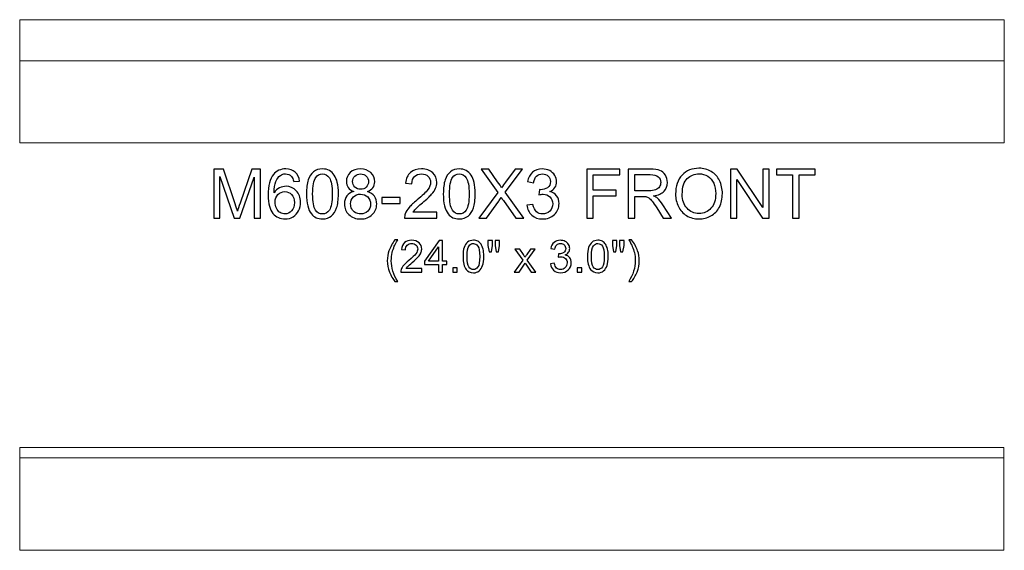
# Model space of a CAD drawing. Units: inches. Extents: x 91 to 152, y -118 to 16.
# Drawn here: x 103 to 127, y -18 to -5 of the extents above; entities that cross this region are included whole.
import ezdxf

# ---------------------------------------------------------------- set-up
doc = ezdxf.new("R2010")
doc.units = ezdxf.units.IN
doc.header["$MEASUREMENT"] = 0
doc.layers.add('Layer 1', color=7, linetype='Continuous')

msp = doc.modelspace()

# ---------------------------------------------------------------- linework, layer by layer
at = {"layer": 'Layer 1', "color": 250, "lineweight": 9}
for points in [[(102.617, -4.615), (102.617, -4.615), (126.615, -4.615), (126.615, -4.615), (126.615, -4.615), (126.615, -4.615), (126.615, -7.615), (126.615, -7.615), (126.615, -7.615), (126.615, -7.615), (102.617, -7.615), (102.617, -7.615), (102.617, -7.615), (102.617, -7.615), (102.617, -4.615), (102.617, -4.615)], [(102.62, -15.037), (102.62, -15.037), (126.612, -15.037), (126.612, -15.037), (126.612, -15.037), (126.612, -15.037), (126.612, -17.537), (126.612, -17.537), (126.612, -17.537), (126.612, -17.537), (102.62, -17.537), (102.62, -17.537), (102.62, -17.537), (102.62, -17.537), (102.62, -15.037), (102.62, -15.037)]]:
    msp.add_open_spline(points, degree=3, knots=[0, 0, 0, 0, 0.25, 0.25, 0.25, 0.25, 0.5, 0.5, 0.5, 0.5, 0.75, 0.75, 0.75, 0.75, 1, 1, 1, 1], dxfattribs=at)
for points in [[(102.617, -5.615), (102.617, -5.615), (126.617, -5.615), (126.617, -5.615)], [(102.62, -15.287), (102.62, -15.287), (126.62, -15.287), (126.62, -15.287)]]:
    msp.add_open_spline(points, degree=3, dxfattribs=at)
at = {"layer": 'Layer 1', "color": 250}
for points, knots in [([(107.348, -9.447), (107.348, -9.447), (107.348, -8.254), (107.348, -8.254), (107.348, -8.254), (107.348, -8.254), (107.585, -8.254), (107.585, -8.254), (107.585, -8.254), (107.585, -8.254), (107.868, -9.099), (107.868, -9.099), (107.868, -9.099), (107.894, -9.178), (107.913, -9.236), (107.925, -9.276), (107.925, -9.276), (107.938, -9.232), (107.959, -9.168), (107.988, -9.084), (107.988, -9.084), (107.988, -9.084), (108.274, -8.254), (108.274, -8.254), (108.274, -8.254), (108.274, -8.254), (108.486, -8.254), (108.486, -8.254), (108.486, -8.254), (108.486, -8.254), (108.486, -9.447), (108.486, -9.447), (108.486, -9.447), (108.486, -9.447), (108.334, -9.447), (108.334, -9.447), (108.334, -9.447), (108.334, -9.447), (108.334, -8.449), (108.334, -8.449), (108.334, -8.449), (108.334, -8.449), (107.987, -9.447), (107.987, -9.447), (107.987, -9.447), (107.987, -9.447), (107.845, -9.447), (107.845, -9.447), (107.845, -9.447), (107.845, -9.447), (107.5, -8.432), (107.5, -8.432), (107.5, -8.432), (107.5, -8.432), (107.5, -9.447), (107.5, -9.447), (107.5, -9.447), (107.5, -9.447), (107.348, -9.447), (107.348, -9.447)], [0, 0, 0, 0, 0.066667, 0.066667, 0.066667, 0.066667, 0.133333, 0.133333, 0.133333, 0.133333, 0.2, 0.2, 0.2, 0.2, 0.266667, 0.266667, 0.266667, 0.266667, 0.333333, 0.333333, 0.333333, 0.333333, 0.4, 0.4, 0.4, 0.4, 0.466667, 0.466667, 0.466667, 0.466667, 0.533333, 0.533333, 0.533333, 0.533333, 0.6, 0.6, 0.6, 0.6, 0.666667, 0.666667, 0.666667, 0.666667, 0.733333, 0.733333, 0.733333, 0.733333, 0.8, 0.8, 0.8, 0.8, 0.866667, 0.866667, 0.866667, 0.866667, 0.933333, 0.933333, 0.933333, 0.933333, 1, 1, 1, 1]), ([(109.442, -8.546), (109.442, -8.546), (109.296, -8.558), (109.296, -8.558), (109.296, -8.558), (109.283, -8.5), (109.265, -8.458), (109.241, -8.433), (109.241, -8.433), (109.201, -8.391), (109.152, -8.37), (109.094, -8.37), (109.094, -8.37), (109.047, -8.37), (109.007, -8.383), (108.971, -8.409), (108.971, -8.409), (108.925, -8.443), (108.889, -8.492), (108.862, -8.556), (108.862, -8.556), (108.836, -8.621), (108.822, -8.713), (108.821, -8.832), (108.821, -8.832), (108.856, -8.778), (108.899, -8.738), (108.95, -8.712), (108.95, -8.712), (109.001, -8.686), (109.055, -8.673), (109.11, -8.673), (109.11, -8.673), (109.208, -8.673), (109.291, -8.709), (109.36, -8.781), (109.36, -8.781), (109.428, -8.853), (109.463, -8.946), (109.463, -9.06), (109.463, -9.06), (109.463, -9.135), (109.447, -9.204), (109.414, -9.269), (109.414, -9.269), (109.382, -9.333), (109.338, -9.382), (109.281, -9.416), (109.281, -9.416), (109.225, -9.451), (109.161, -9.468), (109.089, -9.468), (109.089, -9.468), (108.967, -9.468), (108.868, -9.423), (108.791, -9.333), (108.791, -9.333), (108.713, -9.243), (108.675, -9.095), (108.675, -8.889), (108.675, -8.889), (108.675, -8.658), (108.718, -8.491), (108.803, -8.386), (108.803, -8.386), (108.877, -8.295), (108.977, -8.249), (109.103, -8.249), (109.103, -8.249), (109.197, -8.249), (109.274, -8.276), (109.334, -8.328), (109.334, -8.328), (109.394, -8.381), (109.43, -8.454), (109.442, -8.546)], [0, 0, 0, 0, 0.052632, 0.052632, 0.052632, 0.052632, 0.105263, 0.105263, 0.105263, 0.105263, 0.157895, 0.157895, 0.157895, 0.157895, 0.210526, 0.210526, 0.210526, 0.210526, 0.263158, 0.263158, 0.263158, 0.263158, 0.315789, 0.315789, 0.315789, 0.315789, 0.368421, 0.368421, 0.368421, 0.368421, 0.421053, 0.421053, 0.421053, 0.421053, 0.473684, 0.473684, 0.473684, 0.473684, 0.526316, 0.526316, 0.526316, 0.526316, 0.578947, 0.578947, 0.578947, 0.578947, 0.631579, 0.631579, 0.631579, 0.631579, 0.684211, 0.684211, 0.684211, 0.684211, 0.736842, 0.736842, 0.736842, 0.736842, 0.789474, 0.789474, 0.789474, 0.789474, 0.842105, 0.842105, 0.842105, 0.842105, 0.894737, 0.894737, 0.894737, 0.894737, 0.947368, 0.947368, 0.947368, 0.947368, 1, 1, 1, 1]), ([(109.609, -8.859), (109.609, -8.718), (109.623, -8.604), (109.652, -8.518), (109.652, -8.518), (109.681, -8.432), (109.724, -8.366), (109.782, -8.319), (109.782, -8.319), (109.839, -8.273), (109.911, -8.249), (109.997, -8.249), (109.997, -8.249), (110.062, -8.249), (110.118, -8.262), (110.166, -8.288), (110.166, -8.288), (110.214, -8.314), (110.254, -8.351), (110.286, -8.4), (110.286, -8.4), (110.317, -8.448), (110.342, -8.507), (110.36, -8.577), (110.36, -8.577), (110.378, -8.647), (110.387, -8.741), (110.387, -8.859), (110.387, -8.859), (110.387, -8.999), (110.372, -9.112), (110.344, -9.198), (110.344, -9.198), (110.315, -9.284), (110.272, -9.35), (110.214, -9.397), (110.214, -9.397), (110.157, -9.444), (110.085, -9.468), (109.997, -9.468), (109.997, -9.468), (109.882, -9.468), (109.792, -9.426), (109.727, -9.344), (109.727, -9.344), (109.648, -9.245), (109.609, -9.083), (109.609, -8.859)], [0, 0, 0, 0, 0.083333, 0.083333, 0.083333, 0.083333, 0.166667, 0.166667, 0.166667, 0.166667, 0.25, 0.25, 0.25, 0.25, 0.333333, 0.333333, 0.333333, 0.333333, 0.416667, 0.416667, 0.416667, 0.416667, 0.5, 0.5, 0.5, 0.5, 0.583333, 0.583333, 0.583333, 0.583333, 0.666667, 0.666667, 0.666667, 0.666667, 0.75, 0.75, 0.75, 0.75, 0.833333, 0.833333, 0.833333, 0.833333, 0.916667, 0.916667, 0.916667, 0.916667, 1, 1, 1, 1]), ([(109.759, -8.859), (109.759, -9.055), (109.782, -9.185), (109.828, -9.25), (109.828, -9.25), (109.874, -9.315), (109.93, -9.347), (109.997, -9.347), (109.997, -9.347), (110.065, -9.347), (110.121, -9.315), (110.167, -9.25), (110.167, -9.25), (110.213, -9.185), (110.236, -9.054), (110.236, -8.859), (110.236, -8.859), (110.236, -8.663), (110.213, -8.532), (110.167, -8.468), (110.167, -8.468), (110.121, -8.403), (110.064, -8.371), (109.996, -8.371), (109.996, -8.371), (109.928, -8.371), (109.875, -8.399), (109.835, -8.456), (109.835, -8.456), (109.784, -8.529), (109.759, -8.663), (109.759, -8.859)], [0, 0, 0, 0, 0.125, 0.125, 0.125, 0.125, 0.25, 0.25, 0.25, 0.25, 0.375, 0.375, 0.375, 0.375, 0.5, 0.5, 0.5, 0.5, 0.625, 0.625, 0.625, 0.625, 0.75, 0.75, 0.75, 0.75, 0.875, 0.875, 0.875, 0.875, 1, 1, 1, 1]), ([(110.761, -8.8), (110.7, -8.778), (110.655, -8.746), (110.626, -8.705), (110.626, -8.705), (110.597, -8.664), (110.582, -8.615), (110.582, -8.557), (110.582, -8.557), (110.582, -8.47), (110.613, -8.397), (110.675, -8.338), (110.675, -8.338), (110.738, -8.279), (110.821, -8.249), (110.924, -8.249), (110.924, -8.249), (111.028, -8.249), (111.112, -8.28), (111.176, -8.34), (111.176, -8.34), (111.239, -8.401), (111.271, -8.474), (111.271, -8.561), (111.271, -8.561), (111.271, -8.616), (111.257, -8.665), (111.228, -8.706), (111.228, -8.706), (111.198, -8.746), (111.155, -8.778), (111.095, -8.8), (111.095, -8.8), (111.168, -8.824), (111.224, -8.863), (111.263, -8.916), (111.263, -8.916), (111.301, -8.969), (111.32, -9.033), (111.32, -9.106), (111.32, -9.106), (111.32, -9.208), (111.284, -9.294), (111.212, -9.363), (111.212, -9.363), (111.14, -9.433), (111.045, -9.468), (110.927, -9.468), (110.927, -9.468), (110.809, -9.468), (110.714, -9.433), (110.642, -9.363), (110.642, -9.363), (110.57, -9.293), (110.534, -9.206), (110.534, -9.102), (110.534, -9.102), (110.534, -9.025), (110.553, -8.96), (110.593, -8.907), (110.593, -8.907), (110.632, -8.855), (110.688, -8.819), (110.761, -8.8)], [0, 0, 0, 0, 0.0625, 0.0625, 0.0625, 0.0625, 0.125, 0.125, 0.125, 0.125, 0.1875, 0.1875, 0.1875, 0.1875, 0.25, 0.25, 0.25, 0.25, 0.3125, 0.3125, 0.3125, 0.3125, 0.375, 0.375, 0.375, 0.375, 0.4375, 0.4375, 0.4375, 0.4375, 0.5, 0.5, 0.5, 0.5, 0.5625, 0.5625, 0.5625, 0.5625, 0.625, 0.625, 0.625, 0.625, 0.6875, 0.6875, 0.6875, 0.6875, 0.75, 0.75, 0.75, 0.75, 0.8125, 0.8125, 0.8125, 0.8125, 0.875, 0.875, 0.875, 0.875, 0.9375, 0.9375, 0.9375, 0.9375, 1, 1, 1, 1]), ([(110.732, -8.552), (110.732, -8.608), (110.75, -8.655), (110.786, -8.69), (110.786, -8.69), (110.822, -8.726), (110.87, -8.744), (110.928, -8.744), (110.928, -8.744), (110.984, -8.744), (111.03, -8.726), (111.067, -8.691), (111.067, -8.691), (111.103, -8.655), (111.12, -8.612), (111.12, -8.56), (111.12, -8.56), (111.12, -8.506), (111.102, -8.461), (111.065, -8.425), (111.065, -8.425), (111.028, -8.388), (110.982, -8.37), (110.926, -8.37), (110.926, -8.37), (110.87, -8.37), (110.824, -8.388), (110.787, -8.423), (110.787, -8.423), (110.75, -8.459), (110.732, -8.502), (110.732, -8.552)], [0, 0, 0, 0, 0.125, 0.125, 0.125, 0.125, 0.25, 0.25, 0.25, 0.25, 0.375, 0.375, 0.375, 0.375, 0.5, 0.5, 0.5, 0.5, 0.625, 0.625, 0.625, 0.625, 0.75, 0.75, 0.75, 0.75, 0.875, 0.875, 0.875, 0.875, 1, 1, 1, 1]), ([(112.787, -9.306), (112.787, -9.306), (112.787, -9.447), (112.787, -9.447), (112.787, -9.447), (112.787, -9.447), (111.999, -9.447), (111.999, -9.447), (111.999, -9.447), (111.998, -9.412), (112.003, -9.378), (112.016, -9.346), (112.016, -9.346), (112.036, -9.292), (112.068, -9.239), (112.112, -9.187), (112.112, -9.187), (112.157, -9.135), (112.22, -9.075), (112.304, -9.006), (112.304, -9.006), (112.433, -8.9), (112.521, -8.816), (112.567, -8.753), (112.567, -8.753), (112.612, -8.691), (112.635, -8.633), (112.635, -8.577), (112.635, -8.577), (112.635, -8.519), (112.614, -8.47), (112.573, -8.43), (112.573, -8.43), (112.531, -8.391), (112.477, -8.371), (112.41, -8.371), (112.41, -8.371), (112.34, -8.371), (112.284, -8.392), (112.241, -8.434), (112.241, -8.434), (112.199, -8.476), (112.177, -8.535), (112.177, -8.61), (112.177, -8.61), (112.177, -8.61), (112.026, -8.595), (112.026, -8.595), (112.026, -8.595), (112.037, -8.482), (112.075, -8.396), (112.143, -8.338), (112.143, -8.338), (112.21, -8.279), (112.3, -8.249), (112.414, -8.249), (112.414, -8.249), (112.528, -8.249), (112.619, -8.281), (112.685, -8.345), (112.685, -8.345), (112.752, -8.408), (112.786, -8.487), (112.786, -8.581), (112.786, -8.581), (112.786, -8.628), (112.776, -8.675), (112.756, -8.721), (112.756, -8.721), (112.737, -8.768), (112.704, -8.816), (112.659, -8.867), (112.659, -8.867), (112.614, -8.918), (112.538, -8.988), (112.433, -9.077), (112.433, -9.077), (112.345, -9.151), (112.289, -9.201), (112.264, -9.227), (112.264, -9.227), (112.239, -9.253), (112.219, -9.28), (112.202, -9.306), (112.202, -9.306), (112.202, -9.306), (112.787, -9.306), (112.787, -9.306)], [0, 0, 0, 0, 0.045455, 0.045455, 0.045455, 0.045455, 0.090909, 0.090909, 0.090909, 0.090909, 0.136364, 0.136364, 0.136364, 0.136364, 0.181818, 0.181818, 0.181818, 0.181818, 0.227273, 0.227273, 0.227273, 0.227273, 0.272727, 0.272727, 0.272727, 0.272727, 0.318182, 0.318182, 0.318182, 0.318182, 0.363636, 0.363636, 0.363636, 0.363636, 0.409091, 0.409091, 0.409091, 0.409091, 0.454545, 0.454545, 0.454545, 0.454545, 0.5, 0.5, 0.5, 0.5, 0.545455, 0.545455, 0.545455, 0.545455, 0.590909, 0.590909, 0.590909, 0.590909, 0.636364, 0.636364, 0.636364, 0.636364, 0.681818, 0.681818, 0.681818, 0.681818, 0.727273, 0.727273, 0.727273, 0.727273, 0.772727, 0.772727, 0.772727, 0.772727, 0.818182, 0.818182, 0.818182, 0.818182, 0.863636, 0.863636, 0.863636, 0.863636, 0.909091, 0.909091, 0.909091, 0.909091, 0.954545, 0.954545, 0.954545, 0.954545, 1, 1, 1, 1]), ([(112.944, -8.859), (112.944, -8.718), (112.959, -8.604), (112.988, -8.518), (112.988, -8.518), (113.017, -8.432), (113.06, -8.366), (113.117, -8.319), (113.117, -8.319), (113.175, -8.273), (113.247, -8.249), (113.333, -8.249), (113.333, -8.249), (113.397, -8.249), (113.454, -8.262), (113.502, -8.288), (113.502, -8.288), (113.55, -8.314), (113.59, -8.351), (113.622, -8.4), (113.622, -8.4), (113.653, -8.448), (113.678, -8.507), (113.695, -8.577), (113.695, -8.577), (113.713, -8.647), (113.722, -8.741), (113.722, -8.859), (113.722, -8.859), (113.722, -8.999), (113.708, -9.112), (113.679, -9.198), (113.679, -9.198), (113.65, -9.284), (113.607, -9.35), (113.55, -9.397), (113.55, -9.397), (113.493, -9.444), (113.421, -9.468), (113.333, -9.468), (113.333, -9.468), (113.218, -9.468), (113.128, -9.426), (113.062, -9.344), (113.062, -9.344), (112.984, -9.245), (112.944, -9.083), (112.944, -8.859)], [0, 0, 0, 0, 0.083333, 0.083333, 0.083333, 0.083333, 0.166667, 0.166667, 0.166667, 0.166667, 0.25, 0.25, 0.25, 0.25, 0.333333, 0.333333, 0.333333, 0.333333, 0.416667, 0.416667, 0.416667, 0.416667, 0.5, 0.5, 0.5, 0.5, 0.583333, 0.583333, 0.583333, 0.583333, 0.666667, 0.666667, 0.666667, 0.666667, 0.75, 0.75, 0.75, 0.75, 0.833333, 0.833333, 0.833333, 0.833333, 0.916667, 0.916667, 0.916667, 0.916667, 1, 1, 1, 1]), ([(113.095, -8.859), (113.095, -9.055), (113.118, -9.185), (113.164, -9.25), (113.164, -9.25), (113.21, -9.315), (113.266, -9.347), (113.333, -9.347), (113.333, -9.347), (113.401, -9.347), (113.457, -9.315), (113.503, -9.25), (113.503, -9.25), (113.549, -9.185), (113.572, -9.054), (113.572, -8.859), (113.572, -8.859), (113.572, -8.663), (113.549, -8.532), (113.503, -8.468), (113.503, -8.468), (113.457, -8.403), (113.4, -8.371), (113.332, -8.371), (113.332, -8.371), (113.264, -8.371), (113.211, -8.399), (113.17, -8.456), (113.17, -8.456), (113.12, -8.529), (113.095, -8.663), (113.095, -8.859)], [0, 0, 0, 0, 0.125, 0.125, 0.125, 0.125, 0.25, 0.25, 0.25, 0.25, 0.375, 0.375, 0.375, 0.375, 0.5, 0.5, 0.5, 0.5, 0.625, 0.625, 0.625, 0.625, 0.75, 0.75, 0.75, 0.75, 0.875, 0.875, 0.875, 0.875, 1, 1, 1, 1]), ([(113.809, -9.447), (113.809, -9.447), (114.271, -8.826), (114.271, -8.826), (114.271, -8.826), (114.271, -8.826), (113.864, -8.254), (113.864, -8.254), (113.864, -8.254), (113.864, -8.254), (114.052, -8.254), (114.052, -8.254), (114.052, -8.254), (114.052, -8.254), (114.269, -8.56), (114.269, -8.56), (114.269, -8.56), (114.314, -8.624), (114.345, -8.673), (114.364, -8.707), (114.364, -8.707), (114.391, -8.663), (114.422, -8.618), (114.459, -8.571), (114.459, -8.571), (114.459, -8.571), (114.699, -8.254), (114.699, -8.254), (114.699, -8.254), (114.699, -8.254), (114.871, -8.254), (114.871, -8.254), (114.871, -8.254), (114.871, -8.254), (114.452, -8.816), (114.452, -8.816), (114.452, -8.816), (114.452, -8.816), (114.903, -9.447), (114.903, -9.447), (114.903, -9.447), (114.903, -9.447), (114.708, -9.447), (114.708, -9.447), (114.708, -9.447), (114.708, -9.447), (114.408, -9.022), (114.408, -9.022), (114.408, -9.022), (114.391, -8.997), (114.374, -8.971), (114.355, -8.942), (114.355, -8.942), (114.329, -8.985), (114.31, -9.015), (114.299, -9.031), (114.299, -9.031), (114.299, -9.031), (113.999, -9.447), (113.999, -9.447), (113.999, -9.447), (113.999, -9.447), (113.809, -9.447), (113.809, -9.447)], [0, 0, 0, 0, 0.0625, 0.0625, 0.0625, 0.0625, 0.125, 0.125, 0.125, 0.125, 0.1875, 0.1875, 0.1875, 0.1875, 0.25, 0.25, 0.25, 0.25, 0.3125, 0.3125, 0.3125, 0.3125, 0.375, 0.375, 0.375, 0.375, 0.4375, 0.4375, 0.4375, 0.4375, 0.5, 0.5, 0.5, 0.5, 0.5625, 0.5625, 0.5625, 0.5625, 0.625, 0.625, 0.625, 0.625, 0.6875, 0.6875, 0.6875, 0.6875, 0.75, 0.75, 0.75, 0.75, 0.8125, 0.8125, 0.8125, 0.8125, 0.875, 0.875, 0.875, 0.875, 0.9375, 0.9375, 0.9375, 0.9375, 1, 1, 1, 1]), ([(114.984, -9.132), (114.984, -9.132), (115.13, -9.113), (115.13, -9.113), (115.13, -9.113), (115.147, -9.196), (115.176, -9.256), (115.216, -9.292), (115.216, -9.292), (115.257, -9.329), (115.306, -9.347), (115.364, -9.347), (115.364, -9.347), (115.433, -9.347), (115.491, -9.323), (115.538, -9.276), (115.538, -9.276), (115.586, -9.228), (115.61, -9.169), (115.61, -9.098), (115.61, -9.098), (115.61, -9.031), (115.588, -8.975), (115.544, -8.932), (115.544, -8.932), (115.5, -8.888), (115.444, -8.866), (115.376, -8.866), (115.376, -8.866), (115.348, -8.866), (115.314, -8.872), (115.273, -8.883), (115.273, -8.883), (115.273, -8.883), (115.289, -8.754), (115.289, -8.754), (115.289, -8.754), (115.299, -8.755), (115.307, -8.756), (115.313, -8.756), (115.313, -8.756), (115.375, -8.756), (115.431, -8.739), (115.481, -8.707), (115.481, -8.707), (115.531, -8.674), (115.556, -8.624), (115.556, -8.556), (115.556, -8.556), (115.556, -8.503), (115.538, -8.458), (115.501, -8.423), (115.501, -8.423), (115.465, -8.388), (115.418, -8.37), (115.36, -8.37), (115.36, -8.37), (115.303, -8.37), (115.256, -8.388), (115.218, -8.423), (115.218, -8.423), (115.18, -8.459), (115.156, -8.513), (115.145, -8.585), (115.145, -8.585), (115.145, -8.585), (114.999, -8.559), (114.999, -8.559), (114.999, -8.559), (115.016, -8.46), (115.057, -8.384), (115.12, -8.33), (115.12, -8.33), (115.184, -8.276), (115.263, -8.249), (115.357, -8.249), (115.357, -8.249), (115.422, -8.249), (115.482, -8.263), (115.537, -8.291), (115.537, -8.291), (115.592, -8.319), (115.634, -8.357), (115.663, -8.406), (115.663, -8.406), (115.692, -8.454), (115.707, -8.505), (115.707, -8.56), (115.707, -8.56), (115.707, -8.611), (115.693, -8.658), (115.665, -8.7), (115.665, -8.7), (115.637, -8.743), (115.596, -8.776), (115.542, -8.801), (115.542, -8.801), (115.613, -8.817), (115.667, -8.851), (115.707, -8.903), (115.707, -8.903), (115.745, -8.954), (115.765, -9.018), (115.765, -9.095), (115.765, -9.095), (115.765, -9.199), (115.727, -9.287), (115.651, -9.36), (115.651, -9.36), (115.575, -9.432), (115.479, -9.468), (115.363, -9.468), (115.363, -9.468), (115.258, -9.468), (115.171, -9.437), (115.102, -9.375), (115.102, -9.375), (115.033, -9.313), (114.993, -9.232), (114.984, -9.132)], [0, 0, 0, 0, 0.033333, 0.033333, 0.033333, 0.033333, 0.066667, 0.066667, 0.066667, 0.066667, 0.1, 0.1, 0.1, 0.1, 0.133333, 0.133333, 0.133333, 0.133333, 0.166667, 0.166667, 0.166667, 0.166667, 0.2, 0.2, 0.2, 0.2, 0.233333, 0.233333, 0.233333, 0.233333, 0.266667, 0.266667, 0.266667, 0.266667, 0.3, 0.3, 0.3, 0.3, 0.333333, 0.333333, 0.333333, 0.333333, 0.366667, 0.366667, 0.366667, 0.366667, 0.4, 0.4, 0.4, 0.4, 0.433333, 0.433333, 0.433333, 0.433333, 0.466667, 0.466667, 0.466667, 0.466667, 0.5, 0.5, 0.5, 0.5, 0.533333, 0.533333, 0.533333, 0.533333, 0.566667, 0.566667, 0.566667, 0.566667, 0.6, 0.6, 0.6, 0.6, 0.633333, 0.633333, 0.633333, 0.633333, 0.666667, 0.666667, 0.666667, 0.666667, 0.7, 0.7, 0.7, 0.7, 0.733333, 0.733333, 0.733333, 0.733333, 0.766667, 0.766667, 0.766667, 0.766667, 0.8, 0.8, 0.8, 0.8, 0.833333, 0.833333, 0.833333, 0.833333, 0.866667, 0.866667, 0.866667, 0.866667, 0.9, 0.9, 0.9, 0.9, 0.933333, 0.933333, 0.933333, 0.933333, 0.966667, 0.966667, 0.966667, 0.966667, 1, 1, 1, 1]), ([(116.44, -9.447), (116.44, -9.447), (116.44, -8.254), (116.44, -8.254), (116.44, -8.254), (116.44, -8.254), (117.245, -8.254), (117.245, -8.254), (117.245, -8.254), (117.245, -8.254), (117.245, -8.395), (117.245, -8.395), (117.245, -8.395), (117.245, -8.395), (116.599, -8.395), (116.599, -8.395), (116.599, -8.395), (116.599, -8.395), (116.599, -8.765), (116.599, -8.765), (116.599, -8.765), (116.599, -8.765), (117.158, -8.765), (117.158, -8.765), (117.158, -8.765), (117.158, -8.765), (117.158, -8.905), (117.158, -8.905), (117.158, -8.905), (117.158, -8.905), (116.599, -8.905), (116.599, -8.905), (116.599, -8.905), (116.599, -8.905), (116.599, -9.447), (116.599, -9.447), (116.599, -9.447), (116.599, -9.447), (116.44, -9.447), (116.44, -9.447)], [0, 0, 0, 0, 0.1, 0.1, 0.1, 0.1, 0.2, 0.2, 0.2, 0.2, 0.3, 0.3, 0.3, 0.3, 0.4, 0.4, 0.4, 0.4, 0.5, 0.5, 0.5, 0.5, 0.6, 0.6, 0.6, 0.6, 0.7, 0.7, 0.7, 0.7, 0.8, 0.8, 0.8, 0.8, 0.9, 0.9, 0.9, 0.9, 1, 1, 1, 1]), ([(117.453, -9.447), (117.453, -9.447), (117.453, -8.254), (117.453, -8.254), (117.453, -8.254), (117.453, -8.254), (117.982, -8.254), (117.982, -8.254), (117.982, -8.254), (118.088, -8.254), (118.169, -8.265), (118.224, -8.286), (118.224, -8.286), (118.28, -8.308), (118.324, -8.346), (118.357, -8.4), (118.357, -8.4), (118.39, -8.454), (118.407, -8.514), (118.407, -8.58), (118.407, -8.58), (118.407, -8.665), (118.379, -8.736), (118.324, -8.794), (118.324, -8.794), (118.27, -8.852), (118.185, -8.889), (118.07, -8.905), (118.07, -8.905), (118.112, -8.925), (118.144, -8.944), (118.166, -8.964), (118.166, -8.964), (118.212, -9.006), (118.255, -9.059), (118.297, -9.123), (118.297, -9.123), (118.297, -9.123), (118.504, -9.447), (118.504, -9.447), (118.504, -9.447), (118.504, -9.447), (118.306, -9.447), (118.306, -9.447), (118.306, -9.447), (118.306, -9.447), (118.148, -9.199), (118.148, -9.199), (118.148, -9.199), (118.102, -9.128), (118.064, -9.073), (118.034, -9.035), (118.034, -9.035), (118.004, -8.997), (117.977, -8.97), (117.954, -8.955), (117.954, -8.955), (117.93, -8.94), (117.906, -8.929), (117.882, -8.923), (117.882, -8.923), (117.864, -8.92), (117.835, -8.918), (117.794, -8.918), (117.794, -8.918), (117.794, -8.918), (117.611, -8.918), (117.611, -8.918), (117.611, -8.918), (117.611, -8.918), (117.611, -9.447), (117.611, -9.447), (117.611, -9.447), (117.611, -9.447), (117.453, -9.447), (117.453, -9.447)], [0, 0, 0, 0, 0.052632, 0.052632, 0.052632, 0.052632, 0.105263, 0.105263, 0.105263, 0.105263, 0.157895, 0.157895, 0.157895, 0.157895, 0.210526, 0.210526, 0.210526, 0.210526, 0.263158, 0.263158, 0.263158, 0.263158, 0.315789, 0.315789, 0.315789, 0.315789, 0.368421, 0.368421, 0.368421, 0.368421, 0.421053, 0.421053, 0.421053, 0.421053, 0.473684, 0.473684, 0.473684, 0.473684, 0.526316, 0.526316, 0.526316, 0.526316, 0.578947, 0.578947, 0.578947, 0.578947, 0.631579, 0.631579, 0.631579, 0.631579, 0.684211, 0.684211, 0.684211, 0.684211, 0.736842, 0.736842, 0.736842, 0.736842, 0.789474, 0.789474, 0.789474, 0.789474, 0.842105, 0.842105, 0.842105, 0.842105, 0.894737, 0.894737, 0.894737, 0.894737, 0.947368, 0.947368, 0.947368, 0.947368, 1, 1, 1, 1]), ([(117.611, -8.781), (117.611, -8.781), (117.95, -8.781), (117.95, -8.781), (117.95, -8.781), (118.022, -8.781), (118.079, -8.773), (118.119, -8.758), (118.119, -8.758), (118.16, -8.743), (118.191, -8.72), (118.212, -8.687), (118.212, -8.687), (118.233, -8.654), (118.244, -8.618), (118.244, -8.58), (118.244, -8.58), (118.244, -8.523), (118.224, -8.477), (118.182, -8.441), (118.182, -8.441), (118.142, -8.404), (118.077, -8.386), (117.988, -8.386), (117.988, -8.386), (117.988, -8.386), (117.611, -8.386), (117.611, -8.386), (117.611, -8.386), (117.611, -8.386), (117.611, -8.781), (117.611, -8.781)], [0, 0, 0, 0, 0.125, 0.125, 0.125, 0.125, 0.25, 0.25, 0.25, 0.25, 0.375, 0.375, 0.375, 0.375, 0.5, 0.5, 0.5, 0.5, 0.625, 0.625, 0.625, 0.625, 0.75, 0.75, 0.75, 0.75, 0.875, 0.875, 0.875, 0.875, 1, 1, 1, 1]), ([(118.606, -8.866), (118.606, -8.668), (118.659, -8.513), (118.765, -8.401), (118.765, -8.401), (118.872, -8.289), (119.009, -8.233), (119.177, -8.233), (119.177, -8.233), (119.287, -8.233), (119.387, -8.26), (119.475, -8.312), (119.475, -8.312), (119.564, -8.365), (119.631, -8.438), (119.677, -8.532), (119.677, -8.532), (119.724, -8.626), (119.747, -8.733), (119.747, -8.852), (119.747, -8.852), (119.747, -8.973), (119.723, -9.082), (119.674, -9.177), (119.674, -9.177), (119.625, -9.273), (119.556, -9.345), (119.466, -9.394), (119.466, -9.394), (119.377, -9.443), (119.28, -9.468), (119.177, -9.468), (119.177, -9.468), (119.064, -9.468), (118.964, -9.441), (118.875, -9.386), (118.875, -9.386), (118.787, -9.332), (118.72, -9.258), (118.674, -9.164), (118.674, -9.164), (118.629, -9.07), (118.606, -8.971), (118.606, -8.866)], [0, 0, 0, 0, 0.090909, 0.090909, 0.090909, 0.090909, 0.181818, 0.181818, 0.181818, 0.181818, 0.272727, 0.272727, 0.272727, 0.272727, 0.363636, 0.363636, 0.363636, 0.363636, 0.454545, 0.454545, 0.454545, 0.454545, 0.545455, 0.545455, 0.545455, 0.545455, 0.636364, 0.636364, 0.636364, 0.636364, 0.727273, 0.727273, 0.727273, 0.727273, 0.818182, 0.818182, 0.818182, 0.818182, 0.909091, 0.909091, 0.909091, 0.909091, 1, 1, 1, 1]), ([(118.769, -8.869), (118.769, -9.013), (118.807, -9.126), (118.885, -9.208), (118.885, -9.208), (118.962, -9.291), (119.059, -9.333), (119.176, -9.333), (119.176, -9.333), (119.295, -9.333), (119.392, -9.291), (119.469, -9.207), (119.469, -9.207), (119.546, -9.124), (119.584, -9.005), (119.584, -8.851), (119.584, -8.851), (119.584, -8.755), (119.568, -8.67), (119.535, -8.597), (119.535, -8.597), (119.502, -8.525), (119.454, -8.469), (119.391, -8.429), (119.391, -8.429), (119.328, -8.389), (119.257, -8.369), (119.178, -8.369), (119.178, -8.369), (119.066, -8.369), (118.97, -8.407), (118.89, -8.484), (118.89, -8.484), (118.809, -8.561), (118.769, -8.689), (118.769, -8.869)], [0, 0, 0, 0, 0.111111, 0.111111, 0.111111, 0.111111, 0.222222, 0.222222, 0.222222, 0.222222, 0.333333, 0.333333, 0.333333, 0.333333, 0.444444, 0.444444, 0.444444, 0.444444, 0.555556, 0.555556, 0.555556, 0.555556, 0.666667, 0.666667, 0.666667, 0.666667, 0.777778, 0.777778, 0.777778, 0.777778, 0.888889, 0.888889, 0.888889, 0.888889, 1, 1, 1, 1]), ([(119.949, -9.447), (119.949, -9.447), (119.949, -8.254), (119.949, -8.254), (119.949, -8.254), (119.949, -8.254), (120.111, -8.254), (120.111, -8.254), (120.111, -8.254), (120.111, -8.254), (120.737, -9.191), (120.737, -9.191), (120.737, -9.191), (120.737, -9.191), (120.737, -8.254), (120.737, -8.254), (120.737, -8.254), (120.737, -8.254), (120.889, -8.254), (120.889, -8.254), (120.889, -8.254), (120.889, -8.254), (120.889, -9.447), (120.889, -9.447), (120.889, -9.447), (120.889, -9.447), (120.727, -9.447), (120.727, -9.447), (120.727, -9.447), (120.727, -9.447), (120.1, -8.51), (120.1, -8.51), (120.1, -8.51), (120.1, -8.51), (120.1, -9.447), (120.1, -9.447), (120.1, -9.447), (120.1, -9.447), (119.949, -9.447), (119.949, -9.447)], [0, 0, 0, 0, 0.1, 0.1, 0.1, 0.1, 0.2, 0.2, 0.2, 0.2, 0.3, 0.3, 0.3, 0.3, 0.4, 0.4, 0.4, 0.4, 0.5, 0.5, 0.5, 0.5, 0.6, 0.6, 0.6, 0.6, 0.7, 0.7, 0.7, 0.7, 0.8, 0.8, 0.8, 0.8, 0.9, 0.9, 0.9, 0.9, 1, 1, 1, 1]), ([(121.458, -9.447), (121.458, -9.447), (121.458, -8.395), (121.458, -8.395), (121.458, -8.395), (121.458, -8.395), (121.065, -8.395), (121.065, -8.395), (121.065, -8.395), (121.065, -8.395), (121.065, -8.254), (121.065, -8.254), (121.065, -8.254), (121.065, -8.254), (122.01, -8.254), (122.01, -8.254), (122.01, -8.254), (122.01, -8.254), (122.01, -8.395), (122.01, -8.395), (122.01, -8.395), (122.01, -8.395), (121.615, -8.395), (121.615, -8.395), (121.615, -8.395), (121.615, -8.395), (121.615, -9.447), (121.615, -9.447), (121.615, -9.447), (121.615, -9.447), (121.458, -9.447), (121.458, -9.447)], [0, 0, 0, 0, 0.125, 0.125, 0.125, 0.125, 0.25, 0.25, 0.25, 0.25, 0.375, 0.375, 0.375, 0.375, 0.5, 0.5, 0.5, 0.5, 0.625, 0.625, 0.625, 0.625, 0.75, 0.75, 0.75, 0.75, 0.875, 0.875, 0.875, 0.875, 1, 1, 1, 1]), ([(108.844, -9.061), (108.844, -9.111), (108.854, -9.16), (108.876, -9.206), (108.876, -9.206), (108.897, -9.252), (108.927, -9.287), (108.965, -9.311), (108.965, -9.311), (109.004, -9.335), (109.045, -9.347), (109.087, -9.347), (109.087, -9.347), (109.149, -9.347), (109.202, -9.322), (109.246, -9.272), (109.246, -9.272), (109.291, -9.222), (109.313, -9.155), (109.313, -9.069), (109.313, -9.069), (109.313, -8.986), (109.291, -8.921), (109.247, -8.874), (109.247, -8.874), (109.203, -8.826), (109.148, -8.803), (109.081, -8.803), (109.081, -8.803), (109.015, -8.803), (108.959, -8.826), (108.913, -8.874), (108.913, -8.874), (108.867, -8.921), (108.844, -8.984), (108.844, -9.061)], [0, 0, 0, 0, 0.111111, 0.111111, 0.111111, 0.111111, 0.222222, 0.222222, 0.222222, 0.222222, 0.333333, 0.333333, 0.333333, 0.333333, 0.444444, 0.444444, 0.444444, 0.444444, 0.555556, 0.555556, 0.555556, 0.555556, 0.666667, 0.666667, 0.666667, 0.666667, 0.777778, 0.777778, 0.777778, 0.777778, 0.888889, 0.888889, 0.888889, 0.888889, 1, 1, 1, 1]), ([(110.684, -9.103), (110.684, -9.145), (110.694, -9.185), (110.714, -9.224), (110.714, -9.224), (110.734, -9.263), (110.763, -9.294), (110.802, -9.315), (110.802, -9.315), (110.842, -9.336), (110.883, -9.347), (110.928, -9.347), (110.928, -9.347), (110.999, -9.347), (111.056, -9.325), (111.102, -9.28), (111.102, -9.28), (111.147, -9.235), (111.17, -9.177), (111.17, -9.108), (111.17, -9.108), (111.17, -9.037), (111.147, -8.979), (111.1, -8.933), (111.1, -8.933), (111.053, -8.887), (110.994, -8.864), (110.924, -8.864), (110.924, -8.864), (110.855, -8.864), (110.798, -8.886), (110.752, -8.932), (110.752, -8.932), (110.707, -8.978), (110.684, -9.035), (110.684, -9.103)], [0, 0, 0, 0, 0.111111, 0.111111, 0.111111, 0.111111, 0.222222, 0.222222, 0.222222, 0.222222, 0.333333, 0.333333, 0.333333, 0.333333, 0.444444, 0.444444, 0.444444, 0.444444, 0.555556, 0.555556, 0.555556, 0.555556, 0.666667, 0.666667, 0.666667, 0.666667, 0.777778, 0.777778, 0.777778, 0.777778, 0.888889, 0.888889, 0.888889, 0.888889, 1, 1, 1, 1]), ([(111.446, -9.089), (111.446, -9.089), (111.446, -8.942), (111.446, -8.942), (111.446, -8.942), (111.446, -8.942), (111.896, -8.942), (111.896, -8.942), (111.896, -8.942), (111.896, -8.942), (111.896, -9.089), (111.896, -9.089), (111.896, -9.089), (111.896, -9.089), (111.446, -9.089), (111.446, -9.089)], [0, 0, 0, 0, 0.25, 0.25, 0.25, 0.25, 0.5, 0.5, 0.5, 0.5, 0.75, 0.75, 0.75, 0.75, 1, 1, 1, 1]), ([(111.766, -10.993), (111.713, -10.927), (111.669, -10.85), (111.632, -10.761), (111.632, -10.761), (111.596, -10.672), (111.578, -10.58), (111.578, -10.484), (111.578, -10.484), (111.578, -10.401), (111.591, -10.32), (111.619, -10.243), (111.619, -10.243), (111.65, -10.154), (111.699, -10.065), (111.766, -9.977), (111.766, -9.977), (111.766, -9.977), (111.834, -9.977), (111.834, -9.977), (111.834, -9.977), (111.791, -10.05), (111.763, -10.102), (111.749, -10.134), (111.749, -10.134), (111.728, -10.182), (111.711, -10.233), (111.698, -10.286), (111.698, -10.286), (111.683, -10.352), (111.676, -10.418), (111.676, -10.485), (111.676, -10.485), (111.676, -10.655), (111.728, -10.824), (111.834, -10.993), (111.834, -10.993), (111.834, -10.993), (111.766, -10.993), (111.766, -10.993)], [0, 0, 0, 0, 0.1, 0.1, 0.1, 0.1, 0.2, 0.2, 0.2, 0.2, 0.3, 0.3, 0.3, 0.3, 0.4, 0.4, 0.4, 0.4, 0.5, 0.5, 0.5, 0.5, 0.6, 0.6, 0.6, 0.6, 0.7, 0.7, 0.7, 0.7, 0.8, 0.8, 0.8, 0.8, 0.9, 0.9, 0.9, 0.9, 1, 1, 1, 1]), ([(112.418, -10.674), (112.418, -10.674), (112.418, -10.765), (112.418, -10.765), (112.418, -10.765), (112.418, -10.765), (111.906, -10.765), (111.906, -10.765), (111.906, -10.765), (111.905, -10.742), (111.909, -10.72), (111.917, -10.699), (111.917, -10.699), (111.93, -10.664), (111.951, -10.63), (111.98, -10.596), (111.98, -10.596), (112.008, -10.562), (112.05, -10.523), (112.104, -10.479), (112.104, -10.479), (112.188, -10.41), (112.246, -10.355), (112.275, -10.314), (112.275, -10.314), (112.305, -10.274), (112.32, -10.236), (112.32, -10.2), (112.32, -10.2), (112.32, -10.162), (112.306, -10.13), (112.279, -10.104), (112.279, -10.104), (112.252, -10.079), (112.217, -10.066), (112.173, -10.066), (112.173, -10.066), (112.128, -10.066), (112.091, -10.079), (112.064, -10.107), (112.064, -10.107), (112.036, -10.134), (112.022, -10.172), (112.022, -10.221), (112.022, -10.221), (112.022, -10.221), (111.924, -10.211), (111.924, -10.211), (111.924, -10.211), (111.93, -10.138), (111.956, -10.082), (111.999, -10.044), (111.999, -10.044), (112.043, -10.006), (112.102, -9.987), (112.176, -9.987), (112.176, -9.987), (112.25, -9.987), (112.309, -10.007), (112.352, -10.049), (112.352, -10.049), (112.396, -10.09), (112.417, -10.141), (112.417, -10.202), (112.417, -10.202), (112.417, -10.233), (112.411, -10.264), (112.398, -10.294), (112.398, -10.294), (112.386, -10.324), (112.364, -10.355), (112.335, -10.388), (112.335, -10.388), (112.306, -10.421), (112.257, -10.467), (112.188, -10.525), (112.188, -10.525), (112.131, -10.573), (112.095, -10.605), (112.078, -10.622), (112.078, -10.622), (112.062, -10.639), (112.049, -10.657), (112.038, -10.674), (112.038, -10.674), (112.038, -10.674), (112.418, -10.674), (112.418, -10.674)], [0, 0, 0, 0, 0.045455, 0.045455, 0.045455, 0.045455, 0.090909, 0.090909, 0.090909, 0.090909, 0.136364, 0.136364, 0.136364, 0.136364, 0.181818, 0.181818, 0.181818, 0.181818, 0.227273, 0.227273, 0.227273, 0.227273, 0.272727, 0.272727, 0.272727, 0.272727, 0.318182, 0.318182, 0.318182, 0.318182, 0.363636, 0.363636, 0.363636, 0.363636, 0.409091, 0.409091, 0.409091, 0.409091, 0.454545, 0.454545, 0.454545, 0.454545, 0.5, 0.5, 0.5, 0.5, 0.545455, 0.545455, 0.545455, 0.545455, 0.590909, 0.590909, 0.590909, 0.590909, 0.636364, 0.636364, 0.636364, 0.636364, 0.681818, 0.681818, 0.681818, 0.681818, 0.727273, 0.727273, 0.727273, 0.727273, 0.772727, 0.772727, 0.772727, 0.772727, 0.818182, 0.818182, 0.818182, 0.818182, 0.863636, 0.863636, 0.863636, 0.863636, 0.909091, 0.909091, 0.909091, 0.909091, 0.954545, 0.954545, 0.954545, 0.954545, 1, 1, 1, 1]), ([(112.826, -10.765), (112.826, -10.765), (112.826, -10.58), (112.826, -10.58), (112.826, -10.58), (112.826, -10.58), (112.489, -10.58), (112.489, -10.58), (112.489, -10.58), (112.489, -10.58), (112.489, -10.492), (112.489, -10.492), (112.489, -10.492), (112.489, -10.492), (112.843, -9.99), (112.843, -9.99), (112.843, -9.99), (112.843, -9.99), (112.921, -9.99), (112.921, -9.99), (112.921, -9.99), (112.921, -9.99), (112.921, -10.492), (112.921, -10.492), (112.921, -10.492), (112.921, -10.492), (113.026, -10.492), (113.026, -10.492), (113.026, -10.492), (113.026, -10.492), (113.026, -10.58), (113.026, -10.58), (113.026, -10.58), (113.026, -10.58), (112.921, -10.58), (112.921, -10.58), (112.921, -10.58), (112.921, -10.58), (112.921, -10.765), (112.921, -10.765), (112.921, -10.765), (112.921, -10.765), (112.826, -10.765), (112.826, -10.765)], [0, 0, 0, 0, 0.090909, 0.090909, 0.090909, 0.090909, 0.181818, 0.181818, 0.181818, 0.181818, 0.272727, 0.272727, 0.272727, 0.272727, 0.363636, 0.363636, 0.363636, 0.363636, 0.454545, 0.454545, 0.454545, 0.454545, 0.545455, 0.545455, 0.545455, 0.545455, 0.636364, 0.636364, 0.636364, 0.636364, 0.727273, 0.727273, 0.727273, 0.727273, 0.818182, 0.818182, 0.818182, 0.818182, 0.909091, 0.909091, 0.909091, 0.909091, 1, 1, 1, 1]), ([(113.424, -10.383), (113.424, -10.291), (113.433, -10.217), (113.452, -10.162), (113.452, -10.162), (113.471, -10.106), (113.499, -10.063), (113.536, -10.032), (113.536, -10.032), (113.574, -10.002), (113.62, -9.987), (113.677, -9.987), (113.677, -9.987), (113.718, -9.987), (113.755, -9.995), (113.786, -10.012), (113.786, -10.012), (113.818, -10.029), (113.844, -10.053), (113.864, -10.084), (113.864, -10.084), (113.885, -10.116), (113.901, -10.154), (113.912, -10.2), (113.912, -10.2), (113.924, -10.245), (113.93, -10.306), (113.93, -10.383), (113.93, -10.383), (113.93, -10.474), (113.92, -10.547), (113.902, -10.603), (113.902, -10.603), (113.883, -10.659), (113.855, -10.702), (113.818, -10.733), (113.818, -10.733), (113.781, -10.763), (113.734, -10.779), (113.677, -10.779), (113.677, -10.779), (113.602, -10.779), (113.543, -10.752), (113.501, -10.698), (113.501, -10.698), (113.45, -10.634), (113.424, -10.529), (113.424, -10.383)], [0, 0, 0, 0, 0.083333, 0.083333, 0.083333, 0.083333, 0.166667, 0.166667, 0.166667, 0.166667, 0.25, 0.25, 0.25, 0.25, 0.333333, 0.333333, 0.333333, 0.333333, 0.416667, 0.416667, 0.416667, 0.416667, 0.5, 0.5, 0.5, 0.5, 0.583333, 0.583333, 0.583333, 0.583333, 0.666667, 0.666667, 0.666667, 0.666667, 0.75, 0.75, 0.75, 0.75, 0.833333, 0.833333, 0.833333, 0.833333, 0.916667, 0.916667, 0.916667, 0.916667, 1, 1, 1, 1]), ([(113.522, -10.383), (113.522, -10.51), (113.537, -10.595), (113.567, -10.637), (113.567, -10.637), (113.596, -10.679), (113.633, -10.7), (113.677, -10.7), (113.677, -10.7), (113.721, -10.7), (113.757, -10.679), (113.787, -10.637), (113.787, -10.637), (113.817, -10.595), (113.832, -10.51), (113.832, -10.383), (113.832, -10.383), (113.832, -10.255), (113.817, -10.17), (113.787, -10.129), (113.787, -10.129), (113.757, -10.087), (113.72, -10.066), (113.676, -10.066), (113.676, -10.066), (113.632, -10.066), (113.597, -10.084), (113.571, -10.121), (113.571, -10.121), (113.538, -10.168), (113.522, -10.256), (113.522, -10.383)], [0, 0, 0, 0, 0.125, 0.125, 0.125, 0.125, 0.25, 0.25, 0.25, 0.25, 0.375, 0.375, 0.375, 0.375, 0.5, 0.5, 0.5, 0.5, 0.625, 0.625, 0.625, 0.625, 0.75, 0.75, 0.75, 0.75, 0.875, 0.875, 0.875, 0.875, 1, 1, 1, 1]), ([(114.058, -10.265), (114.058, -10.265), (114.031, -10.117), (114.031, -10.117), (114.031, -10.117), (114.031, -10.117), (114.031, -9.99), (114.031, -9.99), (114.031, -9.99), (114.031, -9.99), (114.14, -9.99), (114.14, -9.99), (114.14, -9.99), (114.14, -9.99), (114.14, -10.117), (114.14, -10.117), (114.14, -10.117), (114.14, -10.117), (114.116, -10.265), (114.116, -10.265), (114.116, -10.265), (114.116, -10.265), (114.058, -10.265), (114.058, -10.265)], [0, 0, 0, 0, 0.166667, 0.166667, 0.166667, 0.166667, 0.333333, 0.333333, 0.333333, 0.333333, 0.5, 0.5, 0.5, 0.5, 0.666667, 0.666667, 0.666667, 0.666667, 0.833333, 0.833333, 0.833333, 0.833333, 1, 1, 1, 1]), ([(114.233, -10.265), (114.233, -10.265), (114.207, -10.117), (114.207, -10.117), (114.207, -10.117), (114.207, -10.117), (114.207, -9.99), (114.207, -9.99), (114.207, -9.99), (114.207, -9.99), (114.315, -9.99), (114.315, -9.99), (114.315, -9.99), (114.315, -9.99), (114.315, -10.117), (114.315, -10.117), (114.315, -10.117), (114.315, -10.117), (114.29, -10.265), (114.29, -10.265), (114.29, -10.265), (114.29, -10.265), (114.233, -10.265), (114.233, -10.265)], [0, 0, 0, 0, 0.166667, 0.166667, 0.166667, 0.166667, 0.333333, 0.333333, 0.333333, 0.333333, 0.5, 0.5, 0.5, 0.5, 0.666667, 0.666667, 0.666667, 0.666667, 0.833333, 0.833333, 0.833333, 0.833333, 1, 1, 1, 1]), ([(115.555, -10.561), (115.555, -10.561), (115.65, -10.548), (115.65, -10.548), (115.65, -10.548), (115.661, -10.602), (115.68, -10.641), (115.706, -10.665), (115.706, -10.665), (115.733, -10.689), (115.765, -10.7), (115.802, -10.7), (115.802, -10.7), (115.847, -10.7), (115.885, -10.685), (115.916, -10.654), (115.916, -10.654), (115.947, -10.623), (115.962, -10.584), (115.962, -10.538), (115.962, -10.538), (115.962, -10.495), (115.948, -10.459), (115.919, -10.43), (115.919, -10.43), (115.891, -10.402), (115.854, -10.388), (115.81, -10.388), (115.81, -10.388), (115.792, -10.388), (115.77, -10.391), (115.743, -10.398), (115.743, -10.398), (115.743, -10.398), (115.754, -10.315), (115.754, -10.315), (115.754, -10.315), (115.76, -10.315), (115.765, -10.316), (115.769, -10.316), (115.769, -10.316), (115.81, -10.316), (115.846, -10.305), (115.878, -10.284), (115.878, -10.284), (115.911, -10.263), (115.927, -10.23), (115.927, -10.186), (115.927, -10.186), (115.927, -10.151), (115.915, -10.122), (115.892, -10.1), (115.892, -10.1), (115.868, -10.077), (115.837, -10.065), (115.8, -10.065), (115.8, -10.065), (115.763, -10.065), (115.732, -10.077), (115.708, -10.1), (115.708, -10.1), (115.683, -10.123), (115.667, -10.158), (115.66, -10.205), (115.66, -10.205), (115.66, -10.205), (115.565, -10.188), (115.565, -10.188), (115.565, -10.188), (115.576, -10.124), (115.603, -10.074), (115.644, -10.039), (115.644, -10.039), (115.685, -10.004), (115.737, -9.987), (115.798, -9.987), (115.798, -9.987), (115.84, -9.987), (115.879, -9.996), (115.915, -10.014), (115.915, -10.014), (115.951, -10.032), (115.978, -10.057), (115.997, -10.088), (115.997, -10.088), (116.016, -10.12), (116.025, -10.153), (116.025, -10.188), (116.025, -10.188), (116.025, -10.222), (116.016, -10.252), (115.998, -10.28), (115.998, -10.28), (115.98, -10.307), (115.953, -10.329), (115.918, -10.345), (115.918, -10.345), (115.964, -10.356), (116, -10.378), (116.025, -10.411), (116.025, -10.411), (116.05, -10.445), (116.063, -10.486), (116.063, -10.536), (116.063, -10.536), (116.063, -10.604), (116.038, -10.661), (115.989, -10.709), (115.989, -10.709), (115.94, -10.756), (115.877, -10.779), (115.802, -10.779), (115.802, -10.779), (115.734, -10.779), (115.677, -10.759), (115.632, -10.718), (115.632, -10.718), (115.587, -10.678), (115.562, -10.625), (115.555, -10.561)], [0, 0, 0, 0, 0.033333, 0.033333, 0.033333, 0.033333, 0.066667, 0.066667, 0.066667, 0.066667, 0.1, 0.1, 0.1, 0.1, 0.133333, 0.133333, 0.133333, 0.133333, 0.166667, 0.166667, 0.166667, 0.166667, 0.2, 0.2, 0.2, 0.2, 0.233333, 0.233333, 0.233333, 0.233333, 0.266667, 0.266667, 0.266667, 0.266667, 0.3, 0.3, 0.3, 0.3, 0.333333, 0.333333, 0.333333, 0.333333, 0.366667, 0.366667, 0.366667, 0.366667, 0.4, 0.4, 0.4, 0.4, 0.433333, 0.433333, 0.433333, 0.433333, 0.466667, 0.466667, 0.466667, 0.466667, 0.5, 0.5, 0.5, 0.5, 0.533333, 0.533333, 0.533333, 0.533333, 0.566667, 0.566667, 0.566667, 0.566667, 0.6, 0.6, 0.6, 0.6, 0.633333, 0.633333, 0.633333, 0.633333, 0.666667, 0.666667, 0.666667, 0.666667, 0.7, 0.7, 0.7, 0.7, 0.733333, 0.733333, 0.733333, 0.733333, 0.766667, 0.766667, 0.766667, 0.766667, 0.8, 0.8, 0.8, 0.8, 0.833333, 0.833333, 0.833333, 0.833333, 0.866667, 0.866667, 0.866667, 0.866667, 0.9, 0.9, 0.9, 0.9, 0.933333, 0.933333, 0.933333, 0.933333, 0.966667, 0.966667, 0.966667, 0.966667, 1, 1, 1, 1]), ([(116.458, -10.383), (116.458, -10.291), (116.468, -10.217), (116.487, -10.162), (116.487, -10.162), (116.505, -10.106), (116.534, -10.063), (116.571, -10.032), (116.571, -10.032), (116.608, -10.002), (116.655, -9.987), (116.711, -9.987), (116.711, -9.987), (116.753, -9.987), (116.789, -9.995), (116.821, -10.012), (116.821, -10.012), (116.852, -10.029), (116.878, -10.053), (116.898, -10.084), (116.898, -10.084), (116.919, -10.116), (116.935, -10.154), (116.946, -10.2), (116.946, -10.2), (116.958, -10.245), (116.964, -10.306), (116.964, -10.383), (116.964, -10.383), (116.964, -10.474), (116.955, -10.547), (116.936, -10.603), (116.936, -10.603), (116.917, -10.659), (116.889, -10.702), (116.852, -10.733), (116.852, -10.733), (116.815, -10.763), (116.768, -10.779), (116.711, -10.779), (116.711, -10.779), (116.636, -10.779), (116.578, -10.752), (116.535, -10.698), (116.535, -10.698), (116.484, -10.634), (116.458, -10.529), (116.458, -10.383)], [0, 0, 0, 0, 0.083333, 0.083333, 0.083333, 0.083333, 0.166667, 0.166667, 0.166667, 0.166667, 0.25, 0.25, 0.25, 0.25, 0.333333, 0.333333, 0.333333, 0.333333, 0.416667, 0.416667, 0.416667, 0.416667, 0.5, 0.5, 0.5, 0.5, 0.583333, 0.583333, 0.583333, 0.583333, 0.666667, 0.666667, 0.666667, 0.666667, 0.75, 0.75, 0.75, 0.75, 0.833333, 0.833333, 0.833333, 0.833333, 0.916667, 0.916667, 0.916667, 0.916667, 1, 1, 1, 1]), ([(116.556, -10.383), (116.556, -10.51), (116.571, -10.595), (116.601, -10.637), (116.601, -10.637), (116.631, -10.679), (116.667, -10.7), (116.711, -10.7), (116.711, -10.7), (116.755, -10.7), (116.792, -10.679), (116.821, -10.637), (116.821, -10.637), (116.851, -10.595), (116.866, -10.51), (116.866, -10.383), (116.866, -10.383), (116.866, -10.255), (116.851, -10.17), (116.821, -10.129), (116.821, -10.129), (116.792, -10.087), (116.755, -10.066), (116.71, -10.066), (116.71, -10.066), (116.666, -10.066), (116.631, -10.084), (116.605, -10.121), (116.605, -10.121), (116.573, -10.168), (116.556, -10.256), (116.556, -10.383)], [0, 0, 0, 0, 0.125, 0.125, 0.125, 0.125, 0.25, 0.25, 0.25, 0.25, 0.375, 0.375, 0.375, 0.375, 0.5, 0.5, 0.5, 0.5, 0.625, 0.625, 0.625, 0.625, 0.75, 0.75, 0.75, 0.75, 0.875, 0.875, 0.875, 0.875, 1, 1, 1, 1]), ([(117.092, -10.265), (117.092, -10.265), (117.065, -10.117), (117.065, -10.117), (117.065, -10.117), (117.065, -10.117), (117.065, -9.99), (117.065, -9.99), (117.065, -9.99), (117.065, -9.99), (117.174, -9.99), (117.174, -9.99), (117.174, -9.99), (117.174, -9.99), (117.174, -10.117), (117.174, -10.117), (117.174, -10.117), (117.174, -10.117), (117.15, -10.265), (117.15, -10.265), (117.15, -10.265), (117.15, -10.265), (117.092, -10.265), (117.092, -10.265)], [0, 0, 0, 0, 0.166667, 0.166667, 0.166667, 0.166667, 0.333333, 0.333333, 0.333333, 0.333333, 0.5, 0.5, 0.5, 0.5, 0.666667, 0.666667, 0.666667, 0.666667, 0.833333, 0.833333, 0.833333, 0.833333, 1, 1, 1, 1]), ([(117.267, -10.265), (117.267, -10.265), (117.241, -10.117), (117.241, -10.117), (117.241, -10.117), (117.241, -10.117), (117.241, -9.99), (117.241, -9.99), (117.241, -9.99), (117.241, -9.99), (117.35, -9.99), (117.35, -9.99), (117.35, -9.99), (117.35, -9.99), (117.35, -10.117), (117.35, -10.117), (117.35, -10.117), (117.35, -10.117), (117.324, -10.265), (117.324, -10.265), (117.324, -10.265), (117.324, -10.265), (117.267, -10.265), (117.267, -10.265)], [0, 0, 0, 0, 0.166667, 0.166667, 0.166667, 0.166667, 0.333333, 0.333333, 0.333333, 0.333333, 0.5, 0.5, 0.5, 0.5, 0.666667, 0.666667, 0.666667, 0.666667, 0.833333, 0.833333, 0.833333, 0.833333, 1, 1, 1, 1]), ([(117.534, -10.993), (117.534, -10.993), (117.466, -10.993), (117.466, -10.993), (117.466, -10.993), (117.571, -10.824), (117.624, -10.655), (117.624, -10.485), (117.624, -10.485), (117.624, -10.419), (117.617, -10.353), (117.601, -10.288), (117.601, -10.288), (117.589, -10.235), (117.573, -10.184), (117.551, -10.135), (117.551, -10.135), (117.537, -10.104), (117.509, -10.051), (117.466, -9.977), (117.466, -9.977), (117.466, -9.977), (117.534, -9.977), (117.534, -9.977), (117.534, -9.977), (117.6, -10.065), (117.65, -10.154), (117.681, -10.243), (117.681, -10.243), (117.708, -10.32), (117.722, -10.401), (117.722, -10.484), (117.722, -10.484), (117.722, -10.58), (117.704, -10.672), (117.667, -10.761), (117.667, -10.761), (117.631, -10.85), (117.586, -10.927), (117.534, -10.993)], [0, 0, 0, 0, 0.1, 0.1, 0.1, 0.1, 0.2, 0.2, 0.2, 0.2, 0.3, 0.3, 0.3, 0.3, 0.4, 0.4, 0.4, 0.4, 0.5, 0.5, 0.5, 0.5, 0.6, 0.6, 0.6, 0.6, 0.7, 0.7, 0.7, 0.7, 0.8, 0.8, 0.8, 0.8, 0.9, 0.9, 0.9, 0.9, 1, 1, 1, 1]), ([(112.826, -10.492), (112.826, -10.492), (112.826, -10.143), (112.826, -10.143), (112.826, -10.143), (112.826, -10.143), (112.583, -10.492), (112.583, -10.492), (112.583, -10.492), (112.583, -10.492), (112.826, -10.492), (112.826, -10.492)], [0, 0, 0, 0, 0.333333, 0.333333, 0.333333, 0.333333, 0.666667, 0.666667, 0.666667, 0.666667, 1, 1, 1, 1]), ([(114.675, -10.765), (114.675, -10.765), (114.88, -10.473), (114.88, -10.473), (114.88, -10.473), (114.88, -10.473), (114.69, -10.204), (114.69, -10.204), (114.69, -10.204), (114.69, -10.204), (114.809, -10.204), (114.809, -10.204), (114.809, -10.204), (114.809, -10.204), (114.896, -10.335), (114.896, -10.335), (114.896, -10.335), (114.912, -10.36), (114.925, -10.381), (114.935, -10.398), (114.935, -10.398), (114.95, -10.375), (114.965, -10.354), (114.978, -10.336), (114.978, -10.336), (114.978, -10.336), (115.072, -10.204), (115.072, -10.204), (115.072, -10.204), (115.072, -10.204), (115.186, -10.204), (115.186, -10.204), (115.186, -10.204), (115.186, -10.204), (114.992, -10.468), (114.992, -10.468), (114.992, -10.468), (114.992, -10.468), (115.201, -10.765), (115.201, -10.765), (115.201, -10.765), (115.201, -10.765), (115.084, -10.765), (115.084, -10.765), (115.084, -10.765), (115.084, -10.765), (114.969, -10.591), (114.969, -10.591), (114.969, -10.591), (114.969, -10.591), (114.938, -10.544), (114.938, -10.544), (114.938, -10.544), (114.938, -10.544), (114.79, -10.765), (114.79, -10.765), (114.79, -10.765), (114.79, -10.765), (114.675, -10.765), (114.675, -10.765)], [0, 0, 0, 0, 0.066667, 0.066667, 0.066667, 0.066667, 0.133333, 0.133333, 0.133333, 0.133333, 0.2, 0.2, 0.2, 0.2, 0.266667, 0.266667, 0.266667, 0.266667, 0.333333, 0.333333, 0.333333, 0.333333, 0.4, 0.4, 0.4, 0.4, 0.466667, 0.466667, 0.466667, 0.466667, 0.533333, 0.533333, 0.533333, 0.533333, 0.6, 0.6, 0.6, 0.6, 0.666667, 0.666667, 0.666667, 0.666667, 0.733333, 0.733333, 0.733333, 0.733333, 0.8, 0.8, 0.8, 0.8, 0.866667, 0.866667, 0.866667, 0.866667, 0.933333, 0.933333, 0.933333, 0.933333, 1, 1, 1, 1]), ([(113.176, -10.765), (113.176, -10.765), (113.176, -10.657), (113.176, -10.657), (113.176, -10.657), (113.176, -10.657), (113.285, -10.657), (113.285, -10.657), (113.285, -10.657), (113.285, -10.657), (113.285, -10.765), (113.285, -10.765), (113.285, -10.765), (113.285, -10.765), (113.176, -10.765), (113.176, -10.765)], [0, 0, 0, 0, 0.25, 0.25, 0.25, 0.25, 0.5, 0.5, 0.5, 0.5, 0.75, 0.75, 0.75, 0.75, 1, 1, 1, 1]), ([(116.211, -10.765), (116.211, -10.765), (116.211, -10.657), (116.211, -10.657), (116.211, -10.657), (116.211, -10.657), (116.319, -10.657), (116.319, -10.657), (116.319, -10.657), (116.319, -10.657), (116.319, -10.765), (116.319, -10.765), (116.319, -10.765), (116.319, -10.765), (116.211, -10.765), (116.211, -10.765)], [0, 0, 0, 0, 0.25, 0.25, 0.25, 0.25, 0.5, 0.5, 0.5, 0.5, 0.75, 0.75, 0.75, 0.75, 1, 1, 1, 1])]:
    msp.add_open_spline(points, degree=3, knots=knots, dxfattribs=at)

doc.saveas('drawing.dxf')
